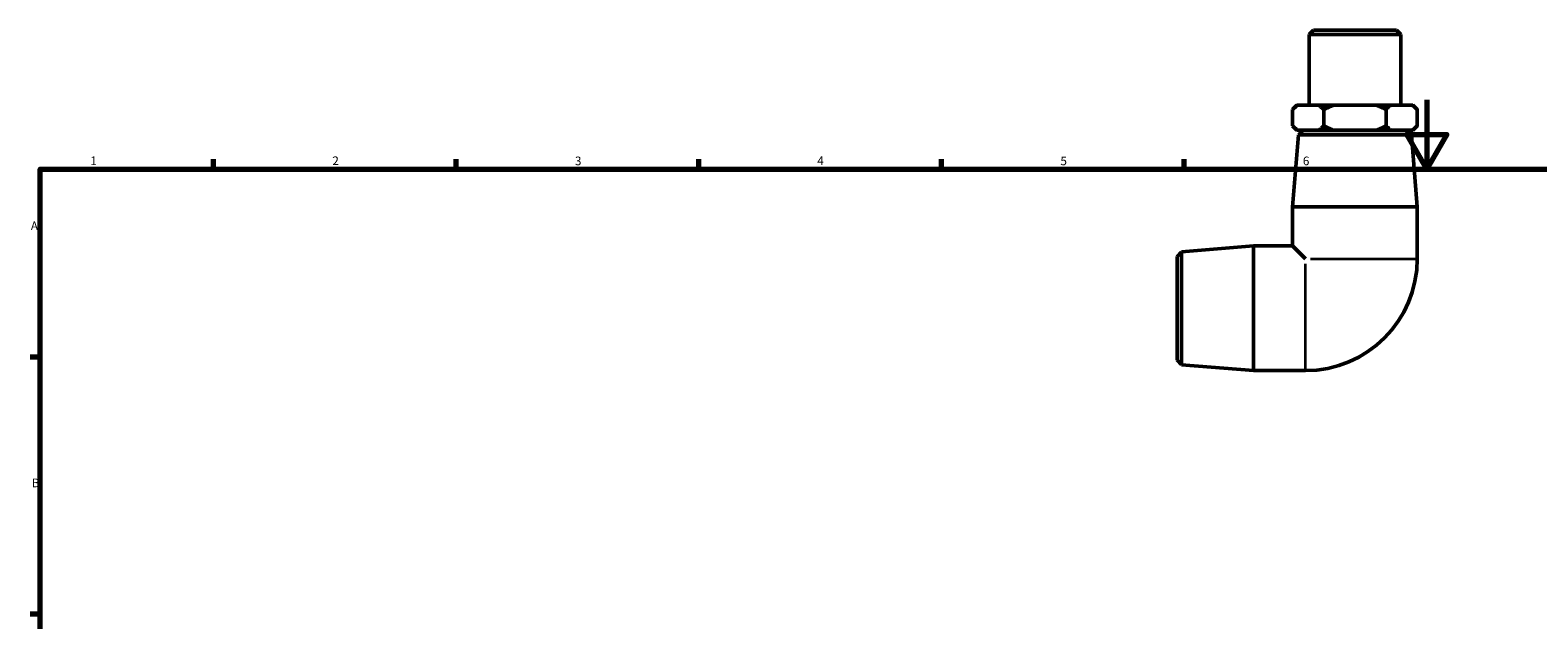
# Model space of a CAD drawing. Units: millimetres. Extents: x 0 to 897, y -42 to 929.
# Drawn here: x 17 to 453, y 444 to 614 of the extents above; entities that cross this region are included whole.
import ezdxf

# ---------------------------------------------------------------- set-up
doc = ezdxf.new("R2010")
doc.units = ezdxf.units.MM
for name, color, linetype, lineweight in [('Border (ISO)', 7, 'Continuous', 70), ('Visible (ISO)', 7, 'Continuous', 50), ('Visible Narrow (ISO)', 7, 'Continuous', 35)]:
    doc.layers.add(name, color=color, linetype=linetype, lineweight=lineweight)
doc.styles.add('Note Text (ISO)', font='tahoma.ttf')

# ---------------------------------------------------------------- blocks, each defined once
blk = doc.blocks.new('Borders Default Border')
at = {"layer": 'Border (ISO)'}
for p, q in [((70.08, 574), (70.08, 576.9)), ((140.17, 574), (140.17, 576.9)), ((210.25, 574), (210.25, 576.9)), ((280.33, 574), (280.33, 576.9)), ((350.42, 574), (350.42, 576.9)), ((20, 519.75), (17.1, 519.75)), ((20, 445.5), (17.1, 445.5))]:
    blk.add_line(p, q, dxfattribs=at)
at = {"layer": 'Border (ISO)', "flags": 128}
for points in [[(420.5, 594), (420.5, 574), (414.73, 584), (426.27, 584), (420.5, 574)], [(20, 20), (20, 574), (821, 574), (821, 20), (20, 20)]]:
    blk.add_lwpolyline(points, dxfattribs=at)
at = {"layer": 'Border (ISO)', "color": 232, "true_color": 0xca0064, "char_height": 2.5, "attachment_point": 7, "style": 'Note Text (ISO)'}
for s, insert in [('1', (34.48, 574.4)), ('2', (104.37, 574.4)), ('3', (174.43, 574.35)), ('4', (244.42, 574.4)), ('5', (314.64, 574.35)), ('6', (384.66, 574.35)), ('A', (17.29, 555.62)), ('B', (17.59, 481.38))]:
    blk.add_mtext(s, dxfattribs=dict(at, insert=insert))

msp = doc.modelspace()

# ---------------------------------------------------------------- linework, layer by layer
at = {"layer": 'Visible (ISO)'}
for p, q in [((387.737, 614.132), (386.487, 612.882)), ((387.737, 614.132), (411.678, 614.132)), ((411.678, 614.132), (412.928, 612.882)), ((412.928, 612.882), (386.487, 612.882)), ((386.487, 612.882), (386.487, 592.482)), ((412.928, 612.882), (412.928, 592.482)), ((382.957, 592.482), (381.707, 591.232)), ((382.957, 592.482), (383.143, 592.482)), ((383.143, 592.482), (389.271, 592.482)), ((389.271, 592.482), (393.578, 592.482)), ((393.578, 592.482), (405.836, 592.482)), ((405.836, 592.482), (410.143, 592.482)), ((410.143, 592.482), (416.271, 592.482)), ((416.271, 592.482), (416.457, 592.482)), ((416.457, 592.482), (417.707, 591.232)), ((381.707, 586.482), (381.707, 591.232)), ((390.707, 586.482), (390.707, 591.232)), ((408.707, 586.482), (408.707, 591.232)), ((417.707, 591.232), (417.707, 586.482)), ((382.957, 585.232), (381.707, 586.482)), ((383.405, 583.886), (381.707, 563.132)), ((383.143, 585.232), (382.957, 585.232)), ((389.271, 585.232), (383.143, 585.232)), ((384.757, 585.132), (383.405, 583.886)), ((416.009, 583.886), (383.405, 583.886)), ((384.757, 585.132), (414.657, 585.132)), ((387.207, 585.232), (387.207, 585.132)), ((393.578, 585.232), (389.271, 585.232)), ((405.836, 585.232), (393.578, 585.232)), ((410.143, 585.232), (405.836, 585.232)), ((416.271, 585.232), (410.143, 585.232)), ((412.207, 585.232), (412.207, 585.132)), ((414.657, 585.132), (416.009, 583.886)), ((416.009, 583.886), (417.707, 563.132)), ((416.457, 585.232), (416.271, 585.232)), ((416.457, 585.232), (417.707, 586.482)), ((381.707, 563.132), (417.707, 563.132)), ((381.707, 563.132), (381.707, 551.832)), ((417.707, 563.132), (417.707, 548.132)), ((348.407, 548.782), (349.653, 550.134)), ((348.407, 518.882), (348.407, 548.782)), ((349.653, 550.134), (370.407, 551.832)), ((349.653, 550.134), (349.653, 517.53)), ((370.407, 515.832), (370.407, 551.832)), ((370.407, 551.832), (381.707, 551.832)), ((381.707, 551.832), (385.407, 548.132)), ((348.407, 518.882), (349.653, 517.53)), ((349.653, 517.53), (370.407, 515.832)), ((370.407, 515.832), (385.407, 515.832))]:
    msp.add_line(p, q, dxfattribs=at)
msp.add_arc((385.407, 548.132), 32.3, 270, 0, dxfattribs=at)
for points in [[(381.707, 591.232), (382.451, 591.976), (383.143, 592.482)], [(389.271, 592.482), (389.963, 591.976), (390.707, 591.232)], [(390.707, 591.232), (392.194, 591.976), (393.578, 592.482)], [(405.836, 592.482), (407.22, 591.976), (408.707, 591.232)], [(408.707, 591.232), (409.451, 591.976), (410.143, 592.482)], [(416.271, 592.482), (416.963, 591.976), (417.707, 591.232)], [(383.143, 585.232), (382.451, 585.739), (381.707, 586.482)], [(390.707, 586.482), (389.963, 585.739), (389.271, 585.232)], [(393.578, 585.232), (392.194, 585.739), (390.707, 586.482)], [(408.707, 586.482), (407.22, 585.739), (405.836, 585.232)], [(410.143, 585.232), (409.451, 585.739), (408.707, 586.482)], [(417.707, 586.482), (416.963, 585.739), (416.271, 585.232)]]:
    msp.add_rational_spline(points, [1, 1.00343091685, 1], degree=2, dxfattribs=at)
at = {"layer": 'Visible Narrow (ISO)'}
for p, q in [((385.407, 515.972), (385.407, 546.665)), ((386.875, 548.132), (417.568, 548.132))]:
    msp.add_line(p, q, dxfattribs=at)

# ---------------------------------------------------------------- block references
msp.add_blockref('Borders Default Border', (0, 0))

doc.saveas('drawing.dxf')
